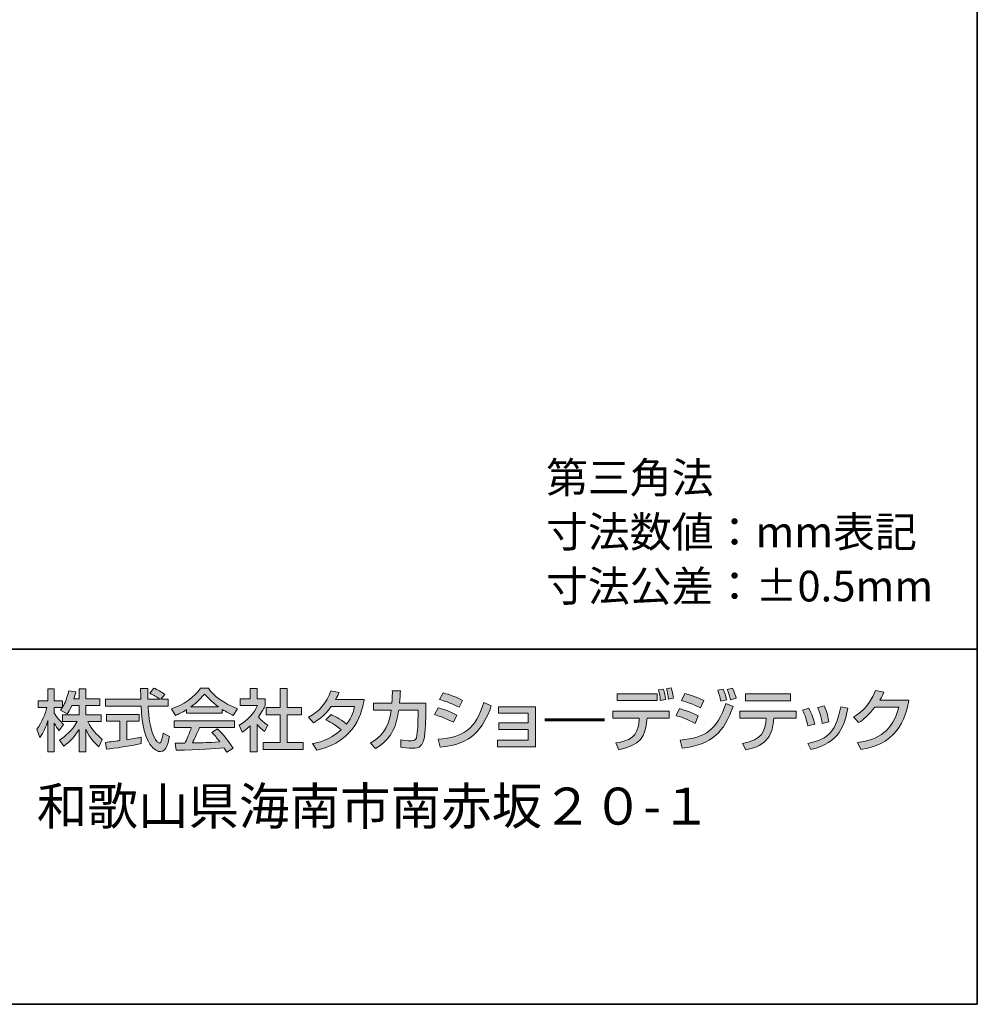
# Model space of a CAD drawing. Units: inches. Extents: x -46 to 344, y -33 to 243.
# Drawn here: x 276 to 344, y -33 to 36 of the extents above; entities that cross this region are included whole.
import ezdxf

# ---------------------------------------------------------------- set-up
doc = ezdxf.new("R2010")
doc.units = ezdxf.units.IN
doc.header["$MEASUREMENT"] = 0
doc.layers.add('フォーマット', color=7, linetype='Continuous')

# ---------------------------------------------------------------- blocks, each defined once
blk = doc.blocks.new('block 101')
at = {"layer": 'フォーマット', "color": 7, "insert": (277.408, -20.788), "char_height": 2.60421, "attachment_point": 7}
blk.add_mtext('\\fHGPGothicE|b0|i0|c0|p34;\\W1;和歌山県海南市南赤坂２０-１', dxfattribs=at)
blk = doc.blocks.new('block 100')
at = {"layer": 'フォーマット'}
blk.add_blockref('block 101', (0, 0), dxfattribs=at)
blk = doc.blocks.new('block 99')
at = {"layer": 'フォーマット'}
blk.add_blockref('block 100', (0, 0), dxfattribs=at)
blk = doc.blocks.new('block 112')
at = {"layer": 'フォーマット'}
h = blk.add_hatch(color=7, dxfattribs=at)
h.dxf.hatch_style = 2
edge = h.paths.add_edge_path()
edge.add_spline(control_points=[(279.862, -12.412), (279.739, -12.729), (279.639, -12.871), (279.55, -13.008), (279.55, -13.008), (279.077, -12.734), (279.077, -12.734), (279.114, -12.687), (279.167, -12.62), (279.209, -12.554), (279.209, -12.554), (278.632, -12.554), (278.632, -12.554), (278.632, -12.554), (278.632, -12.946), (278.632, -12.946), (278.793, -13.236), (279.063, -13.524), (279.28, -13.746), (279.28, -13.746), (278.982, -14.171), (278.982, -14.171), (278.84, -14.006), (278.755, -13.868), (278.632, -13.642), (278.632, -13.642), (278.632, -15.67), (278.632, -15.67), (278.632, -15.67), (278.183, -15.67), (278.183, -15.67), (278.183, -15.67), (278.183, -13.471), (278.183, -13.471), (278.06, -13.892), (277.871, -14.304), (277.625, -14.667), (277.625, -14.667), (277.408, -14.071), (277.408, -14.071), (277.781, -13.566), (277.994, -12.989), (278.117, -12.554), (278.117, -12.554), (277.502, -12.554), (277.502, -12.554), (277.502, -12.554), (277.502, -12.086), (277.502, -12.086), (277.502, -12.086), (278.183, -12.086), (278.183, -12.086), (278.183, -12.086), (278.183, -11.231), (278.183, -11.231), (278.183, -11.231), (278.632, -11.231), (278.632, -11.231), (278.632, -11.231), (278.632, -12.086), (278.632, -12.086), (278.632, -12.086), (279.209, -12.086), (279.209, -12.086), (279.209, -12.086), (279.209, -12.55), (279.209, -12.55), (279.341, -12.341), (279.474, -12.091), (279.648, -11.386), (279.648, -11.386), (280.141, -11.457), (280.141, -11.457), (280.112, -11.59), (280.074, -11.746), (280.013, -11.944), (280.013, -11.944), (280.377, -11.944), (280.377, -11.944), (280.377, -11.944), (280.377, -11.231), (280.377, -11.231), (280.377, -11.231), (280.845, -11.231), (280.845, -11.231), (280.845, -11.231), (280.845, -11.944), (280.845, -11.944), (280.845, -11.944), (281.843, -11.944), (281.843, -11.944), (281.843, -11.944), (281.843, -12.412), (281.843, -12.412), (281.843, -12.412), (280.845, -12.412), (280.845, -12.412), (280.845, -12.412), (280.845, -13.074), (280.845, -13.074), (280.845, -13.074), (281.938, -13.074), (281.938, -13.074), (281.938, -13.074), (281.938, -13.547), (281.938, -13.547), (281.938, -13.547), (280.996, -13.547), (280.996, -13.547), (281.328, -14.152), (281.578, -14.436), (282.013, -14.791), (282.013, -14.791), (281.767, -15.311), (281.767, -15.311), (281.593, -15.15), (281.147, -14.748), (280.845, -14.087), (280.845, -14.087), (280.845, -15.67), (280.845, -15.67), (280.845, -15.67), (280.377, -15.67), (280.377, -15.67), (280.377, -15.67), (280.377, -14.1), (280.377, -14.1), (280.088, -14.569), (279.781, -14.913), (279.308, -15.277), (279.308, -15.277), (279.001, -14.843), (279.001, -14.843), (279.418, -14.563), (279.881, -14.177), (280.245, -13.547), (280.245, -13.547), (279.209, -13.547), (279.209, -13.547), (279.209, -13.547), (279.209, -13.074), (279.209, -13.074), (279.209, -13.074), (280.377, -13.074), (280.377, -13.074), (280.377, -13.074), (280.377, -12.412), (280.377, -12.412), (280.377, -12.412), (279.862, -12.412), (279.862, -12.412)], knot_values=[0, 0, 0, 0, 1, 1, 1, 2, 2, 2, 3, 3, 3, 4, 4, 4, 5, 5, 5, 6, 6, 6, 7, 7, 7, 8, 8, 8, 9, 9, 9, 10, 10, 10, 11, 11, 11, 12, 12, 12, 13, 13, 13, 14, 14, 14, 15, 15, 15, 16, 16, 16, 17, 17, 17, 18, 18, 18, 19, 19, 19, 20, 20, 20, 21, 21, 21, 22, 22, 22, 23, 23, 23, 24, 24, 24, 25, 25, 25, 26, 26, 26, 27, 27, 27, 28, 28, 28, 29, 29, 29, 30, 30, 30, 31, 31, 31, 32, 32, 32, 33, 33, 33, 34, 34, 34, 35, 35, 35, 36, 36, 36, 37, 37, 37, 38, 38, 38, 39, 39, 39, 40, 40, 40, 41, 41, 41, 42, 42, 42, 43, 43, 43, 44, 44, 44, 45, 45, 45, 46, 46, 46, 47, 47, 47, 48, 48, 48, 49, 49, 49, 50, 50, 50, 50], degree=3, periodic=1)
h = blk.add_hatch(color=7, dxfattribs=at)
h.dxf.hatch_style = 2
edge = h.paths.add_edge_path()
edge.add_spline(control_points=[(286.134, -11.977), (286.134, -11.977), (286.644, -11.977), (286.644, -11.977), (286.644, -11.977), (286.644, -12.45), (286.644, -12.45), (286.644, -12.45), (285.226, -12.45), (285.226, -12.45), (285.244, -12.81), (285.302, -13.779), (285.59, -14.483), (285.614, -14.536), (285.826, -15.06), (286.025, -15.06), (286.186, -15.06), (286.262, -14.569), (286.29, -14.351), (286.29, -14.351), (286.725, -14.597), (286.725, -14.597), (286.658, -14.96), (286.531, -15.656), (286.105, -15.656), (285.822, -15.656), (284.848, -15.329), (284.734, -12.45), (284.734, -12.45), (282.238, -12.45), (282.238, -12.45), (282.238, -12.45), (282.238, -11.977), (282.238, -11.977), (282.238, -11.977), (284.72, -11.977), (284.72, -11.977), (284.72, -11.874), (284.706, -11.348), (284.701, -11.226), (284.701, -11.226), (285.202, -11.226), (285.202, -11.226), (285.202, -11.519), (285.197, -11.789), (285.206, -11.977), (285.206, -11.977), (286.062, -11.977), (286.062, -11.977), (285.836, -11.807), (285.642, -11.694), (285.358, -11.552), (285.358, -11.552), (285.642, -11.183), (285.642, -11.183), (285.883, -11.297), (286.176, -11.467), (286.403, -11.632), (286.403, -11.632), (286.134, -11.977), (286.134, -11.977)], knot_values=[0, 0, 0, 0, 1, 1, 1, 2, 2, 2, 3, 3, 3, 4, 4, 4, 5, 5, 5, 6, 6, 6, 7, 7, 7, 8, 8, 8, 9, 9, 9, 10, 10, 10, 11, 11, 11, 12, 12, 12, 13, 13, 13, 14, 14, 14, 15, 15, 15, 16, 16, 16, 17, 17, 17, 18, 18, 18, 19, 19, 19, 20, 20, 20, 20], degree=3, periodic=1)
edge = h.paths.add_edge_path()
edge.add_spline(control_points=[(282.238, -15.009), (282.493, -14.975), (283.132, -14.895), (283.241, -14.881), (283.241, -14.881), (283.241, -13.509), (283.241, -13.509), (283.241, -13.509), (282.318, -13.509), (282.318, -13.509), (282.318, -13.509), (282.318, -13.041), (282.318, -13.041), (282.318, -13.041), (284.597, -13.041), (284.597, -13.041), (284.597, -13.041), (284.597, -13.509), (284.597, -13.509), (284.597, -13.509), (283.727, -13.509), (283.727, -13.509), (283.727, -13.509), (283.727, -14.819), (283.727, -14.819), (284.271, -14.739), (284.559, -14.681), (284.744, -14.644), (284.744, -14.644), (284.744, -15.088), (284.744, -15.088), (283.973, -15.259), (282.876, -15.42), (282.318, -15.49), (282.318, -15.49), (282.238, -15.009), (282.238, -15.009)], knot_values=[0, 0, 0, 0, 1, 1, 1, 2, 2, 2, 3, 3, 3, 4, 4, 4, 5, 5, 5, 6, 6, 6, 7, 7, 7, 8, 8, 8, 9, 9, 9, 10, 10, 10, 11, 11, 11, 12, 12, 12, 12], degree=3, periodic=1)
h = blk.add_hatch(color=7, dxfattribs=at)
h.dxf.hatch_style = 2
edge = h.paths.add_edge_path()
edge.add_spline(control_points=[(287.938, -12.7), (287.579, -12.928), (287.361, -13.022), (287.158, -13.107), (287.158, -13.107), (286.879, -12.653), (286.879, -12.653), (287.64, -12.389), (288.524, -11.807), (288.926, -11.197), (288.926, -11.197), (289.47, -11.197), (289.47, -11.197), (289.816, -11.736), (290.576, -12.271), (291.513, -12.635), (291.513, -12.635), (291.21, -13.107), (291.21, -13.107), (291.011, -13.008), (290.737, -12.871), (290.448, -12.687), (290.448, -12.687), (290.448, -12.957), (290.448, -12.957), (290.448, -12.957), (287.938, -12.957), (287.938, -12.957), (287.938, -12.957), (287.938, -12.7), (287.938, -12.7)], knot_values=[0, 0, 0, 0, 1, 1, 1, 2, 2, 2, 3, 3, 3, 4, 4, 4, 5, 5, 5, 6, 6, 6, 7, 7, 7, 8, 8, 8, 9, 9, 9, 10, 10, 10, 10], degree=3, periodic=1)
edge = h.paths.add_edge_path()
edge.add_spline(control_points=[(290.756, -15.699), (290.699, -15.594), (290.671, -15.543), (290.562, -15.382), (289.914, -15.447), (288.855, -15.523), (287.205, -15.556), (287.205, -15.556), (287.134, -15.065), (287.134, -15.065), (287.234, -15.065), (287.663, -15.065), (287.811, -15.06), (287.934, -14.829), (288.17, -14.313), (288.269, -13.958), (288.269, -13.958), (287.054, -13.958), (287.054, -13.958), (287.054, -13.958), (287.054, -13.5), (287.054, -13.5), (287.054, -13.5), (291.315, -13.5), (291.315, -13.5), (291.315, -13.5), (291.315, -13.958), (291.315, -13.958), (291.315, -13.958), (288.851, -13.958), (288.851, -13.958), (288.69, -14.342), (288.505, -14.743), (288.345, -15.046), (289.229, -15.027), (289.328, -15.022), (290.274, -14.975), (290.042, -14.667), (289.923, -14.507), (289.716, -14.299), (289.716, -14.299), (290.118, -14.054), (290.118, -14.054), (290.264, -14.195), (290.803, -14.73), (291.215, -15.415), (291.215, -15.415), (290.756, -15.699), (290.756, -15.699)], knot_values=[0, 0, 0, 0, 1, 1, 1, 2, 2, 2, 3, 3, 3, 4, 4, 4, 5, 5, 5, 6, 6, 6, 7, 7, 7, 8, 8, 8, 9, 9, 9, 10, 10, 10, 11, 11, 11, 12, 12, 12, 13, 13, 13, 14, 14, 14, 15, 15, 15, 16, 16, 16, 16], degree=3, periodic=1)
edge = h.paths.add_edge_path()
edge.add_spline(control_points=[(290.183, -12.507), (289.673, -12.148), (289.314, -11.736), (289.2, -11.608), (289.01, -11.836), (288.756, -12.123), (288.226, -12.507), (288.226, -12.507), (290.183, -12.507), (290.183, -12.507)], knot_values=[0, 0, 0, 0, 1, 1, 1, 2, 2, 2, 3, 3, 3, 3], degree=3, periodic=1)
h = blk.add_hatch(color=7, dxfattribs=at)
h.dxf.hatch_style = 2
edge = h.paths.add_edge_path()
edge.add_spline(control_points=[(292.905, -15.666), (292.905, -15.666), (292.418, -15.666), (292.418, -15.666), (292.418, -15.666), (292.418, -13.841), (292.418, -13.841), (292.135, -14.104), (291.993, -14.19), (291.846, -14.28), (291.846, -14.28), (291.638, -13.798), (291.638, -13.798), (292.243, -13.443), (292.707, -12.933), (292.924, -12.417), (292.924, -12.417), (291.705, -12.417), (291.705, -12.417), (291.705, -12.417), (291.705, -11.954), (291.705, -11.954), (291.705, -11.954), (292.418, -11.954), (292.418, -11.954), (292.418, -11.954), (292.418, -11.217), (292.418, -11.217), (292.418, -11.217), (292.905, -11.217), (292.905, -11.217), (292.905, -11.217), (292.905, -11.954), (292.905, -11.954), (292.905, -11.954), (293.458, -11.954), (293.458, -11.954), (293.458, -11.954), (293.458, -12.417), (293.458, -12.417), (293.377, -12.597), (293.269, -12.833), (292.981, -13.216), (293.222, -13.491), (293.335, -13.571), (293.643, -13.798), (293.643, -13.798), (293.415, -14.247), (293.415, -14.247), (293.193, -14.067), (293.066, -13.94), (292.905, -13.75), (292.905, -13.75), (292.905, -15.666), (292.905, -15.666)], knot_values=[0, 0, 0, 0, 1, 1, 1, 2, 2, 2, 3, 3, 3, 4, 4, 4, 5, 5, 5, 6, 6, 6, 7, 7, 7, 8, 8, 8, 9, 9, 9, 10, 10, 10, 11, 11, 11, 12, 12, 12, 13, 13, 13, 14, 14, 14, 15, 15, 15, 16, 16, 16, 17, 17, 17, 18, 18, 18, 18], degree=3, periodic=1)
h.paths.add_polyline_path([(294.518, -11.217), (295.014, -11.217), (295.014, -12.554), (296.026, -12.554), (296.026, -13.06), (295.014, -13.06), (295.014, -15.003), (296.135, -15.003), (296.135, -15.509), (293.326, -15.509), (293.326, -15.003), (294.518, -15.003), (294.518, -13.06), (293.529, -13.06), (293.529, -12.554), (294.518, -12.554)])
h = blk.add_hatch(color=7, dxfattribs=at)
h.dxf.hatch_style = 2
edge = h.paths.add_edge_path()
edge.add_spline(control_points=[(298.09, -13.051), (298.279, -13.131), (298.69, -13.306), (299.187, -13.722), (299.598, -13.193), (299.703, -12.716), (299.749, -12.488), (299.749, -12.488), (298.099, -12.488), (298.099, -12.488), (297.594, -13.198), (297.087, -13.5), (296.856, -13.632), (296.856, -13.632), (296.501, -13.236), (296.501, -13.236), (297.324, -12.805), (297.759, -12.233), (298.086, -11.386), (298.086, -11.386), (298.657, -11.495), (298.657, -11.495), (298.595, -11.632), (298.549, -11.741), (298.407, -11.996), (298.407, -11.996), (300.421, -11.996), (300.421, -11.996), (300.298, -12.729), (299.896, -14.909), (297.102, -15.556), (297.102, -15.556), (296.794, -15.088), (296.794, -15.088), (297.144, -15.032), (297.91, -14.905), (298.809, -14.125), (298.327, -13.708), (297.934, -13.519), (297.721, -13.415), (297.721, -13.415), (298.09, -13.051), (298.09, -13.051)], knot_values=[0, 0, 0, 0, 1, 1, 1, 2, 2, 2, 3, 3, 3, 4, 4, 4, 5, 5, 5, 6, 6, 6, 7, 7, 7, 8, 8, 8, 9, 9, 9, 10, 10, 10, 11, 11, 11, 12, 12, 12, 13, 13, 13, 14, 14, 14, 14], degree=3, periodic=1)
h = blk.add_hatch(color=7, dxfattribs=at)
h.dxf.hatch_style = 2
edge = h.paths.add_edge_path()
edge.add_spline(control_points=[(304.75, -12.252), (304.75, -12.252), (304.75, -12.876), (304.75, -12.876), (304.75, -12.946), (304.746, -13.963), (304.656, -14.621), (304.57, -15.249), (304.296, -15.42), (303.843, -15.42), (303.526, -15.42), (303.124, -15.363), (302.987, -15.344), (302.987, -15.344), (302.987, -14.824), (302.987, -14.824), (303.171, -14.857), (303.421, -14.905), (303.743, -14.905), (304.027, -14.905), (304.084, -14.791), (304.126, -14.502), (304.197, -14.016), (304.207, -13.424), (304.207, -13.051), (304.207, -13.051), (304.207, -12.748), (304.207, -12.748), (304.207, -12.748), (302.854, -12.748), (302.854, -12.748), (302.689, -13.741), (302.467, -14.667), (301.223, -15.443), (301.223, -15.443), (300.855, -15.06), (300.855, -15.06), (301.993, -14.436), (302.207, -13.519), (302.315, -12.748), (302.315, -12.748), (301.072, -12.748), (301.072, -12.748), (301.072, -12.748), (301.072, -12.252), (301.072, -12.252), (301.072, -12.252), (302.372, -12.252), (302.372, -12.252), (302.405, -11.831), (302.405, -11.557), (302.4, -11.377), (302.4, -11.377), (302.963, -11.382), (302.963, -11.382), (302.954, -11.618), (302.949, -11.887), (302.911, -12.252), (302.911, -12.252), (304.75, -12.252), (304.75, -12.252)], knot_values=[0, 0, 0, 0, 1, 1, 1, 2, 2, 2, 3, 3, 3, 4, 4, 4, 5, 5, 5, 6, 6, 6, 7, 7, 7, 8, 8, 8, 9, 9, 9, 10, 10, 10, 11, 11, 11, 12, 12, 12, 13, 13, 13, 14, 14, 14, 15, 15, 15, 16, 16, 16, 17, 17, 17, 18, 18, 18, 19, 19, 19, 20, 20, 20, 20], degree=3, periodic=1)
h = blk.add_hatch(color=7, dxfattribs=at)
h.dxf.hatch_style = 2
edge = h.paths.add_edge_path()
edge.add_spline(control_points=[(306.695, -13.594), (306.076, -13.287), (306.062, -13.278), (305.372, -13.055), (305.372, -13.055), (305.618, -12.578), (305.618, -12.578), (305.845, -12.635), (306.431, -12.8), (306.941, -13.098), (306.941, -13.098), (306.695, -13.594), (306.695, -13.594)], knot_values=[0, 0, 0, 0, 1, 1, 1, 2, 2, 2, 3, 3, 3, 4, 4, 4, 4], degree=3, periodic=1)
edge = h.paths.add_edge_path()
edge.add_spline(control_points=[(305.627, -14.772), (307.41, -14.681), (308.242, -14.044), (308.842, -12.204), (308.842, -12.204), (309.357, -12.432), (309.357, -12.432), (308.78, -14.049), (307.972, -15.164), (305.759, -15.339), (305.759, -15.339), (305.627, -14.772), (305.627, -14.772)], knot_values=[0, 0, 0, 0, 1, 1, 1, 2, 2, 2, 3, 3, 3, 4, 4, 4, 4], degree=3, periodic=1)
edge = h.paths.add_edge_path()
edge.add_spline(control_points=[(307.098, -12.54), (306.521, -12.218), (305.878, -12.039), (305.727, -11.996), (305.727, -11.996), (305.973, -11.528), (305.973, -11.528), (306.133, -11.57), (306.739, -11.717), (307.339, -12.053), (307.339, -12.053), (307.098, -12.54), (307.098, -12.54)], knot_values=[0, 0, 0, 0, 1, 1, 1, 2, 2, 2, 3, 3, 3, 4, 4, 4, 4], degree=3, periodic=1)
h = blk.add_hatch(color=7, dxfattribs=at)
h.dxf.hatch_style = 2
edge = h.paths.add_edge_path()
edge.add_spline(control_points=[(321.853, -12.805), (321.853, -12.805), (321.853, -13.292), (321.853, -13.292), (321.853, -13.292), (320.306, -13.292), (320.306, -13.292), (320.306, -13.292), (320.297, -13.429), (320.297, -13.429), (320.216, -14.574), (319.805, -15.23), (318.329, -15.518), (318.329, -15.518), (318.103, -15.036), (318.103, -15.036), (319.019, -14.909), (319.701, -14.654), (319.744, -13.424), (319.744, -13.424), (319.748, -13.292), (319.748, -13.292), (319.748, -13.292), (317.903, -13.292), (317.903, -13.292), (317.903, -13.292), (317.903, -12.805), (317.903, -12.805), (317.903, -12.805), (321.853, -12.805), (321.853, -12.805)], knot_values=[0, 0, 0, 0, 1, 1, 1, 2, 2, 2, 3, 3, 3, 4, 4, 4, 5, 5, 5, 6, 6, 6, 7, 7, 7, 8, 8, 8, 9, 9, 9, 10, 10, 10, 10], degree=3, periodic=1)
h.paths.add_polyline_path([(321.015, -12.068), (318.201, -12.068), (318.201, -11.584), (321.015, -11.584)])
edge = h.paths.add_edge_path()
edge.add_spline(control_points=[(321.238, -12.068), (321.228, -11.765), (321.195, -11.618), (321.119, -11.306), (321.119, -11.306), (321.465, -11.253), (321.465, -11.253), (321.54, -11.51), (321.587, -11.741), (321.616, -11.996), (321.616, -11.996), (321.238, -12.068), (321.238, -12.068)], knot_values=[0, 0, 0, 0, 1, 1, 1, 2, 2, 2, 3, 3, 3, 4, 4, 4, 4], degree=3, periodic=1)
edge = h.paths.add_edge_path()
edge.add_spline(control_points=[(321.815, -11.958), (321.791, -11.694), (321.725, -11.41), (321.668, -11.231), (321.668, -11.231), (321.994, -11.164), (321.994, -11.164), (322.037, -11.291), (322.089, -11.443), (322.159, -11.887), (322.159, -11.887), (321.815, -11.958), (321.815, -11.958)], knot_values=[0, 0, 0, 0, 1, 1, 1, 2, 2, 2, 3, 3, 3, 4, 4, 4, 4], degree=3, periodic=1)
h = blk.add_hatch(color=7, dxfattribs=at)
h.dxf.hatch_style = 2
edge = h.paths.add_edge_path()
edge.add_spline(control_points=[(323.689, -13.67), (323.136, -13.367), (322.563, -13.183), (322.365, -13.122), (322.365, -13.122), (322.578, -12.63), (322.578, -12.63), (322.649, -12.649), (323.429, -12.871), (323.911, -13.136), (323.911, -13.136), (323.689, -13.67), (323.689, -13.67)], knot_values=[0, 0, 0, 0, 1, 1, 1, 2, 2, 2, 3, 3, 3, 4, 4, 4, 4], degree=3, periodic=1)
edge = h.paths.add_edge_path()
edge.add_spline(control_points=[(322.634, -14.838), (324.422, -14.692), (325.235, -14.125), (325.841, -12.266), (325.841, -12.266), (326.351, -12.493), (326.351, -12.493), (325.717, -14.266), (324.909, -15.168), (322.767, -15.405), (322.767, -15.405), (322.634, -14.838), (322.634, -14.838)], knot_values=[0, 0, 0, 0, 1, 1, 1, 2, 2, 2, 3, 3, 3, 4, 4, 4, 4], degree=3, periodic=1)
edge = h.paths.add_edge_path()
edge.add_spline(control_points=[(324.058, -12.573), (323.556, -12.323), (323.107, -12.166), (322.739, -12.057), (322.739, -12.057), (322.966, -11.561), (322.966, -11.561), (323.679, -11.774), (324.034, -11.935), (324.299, -12.057), (324.299, -12.057), (324.058, -12.573), (324.058, -12.573)], knot_values=[0, 0, 0, 0, 1, 1, 1, 2, 2, 2, 3, 3, 3, 4, 4, 4, 4], degree=3, periodic=1)
edge = h.paths.add_edge_path()
edge.add_spline(control_points=[(325.495, -12.106), (325.429, -11.784), (325.367, -11.594), (325.272, -11.344), (325.272, -11.344), (325.66, -11.259), (325.66, -11.259), (325.779, -11.543), (325.821, -11.665), (325.901, -12.01), (325.901, -12.01), (325.495, -12.106), (325.495, -12.106)], knot_values=[0, 0, 0, 0, 1, 1, 1, 2, 2, 2, 3, 3, 3, 4, 4, 4, 4], degree=3, periodic=1)
edge = h.paths.add_edge_path()
edge.add_spline(control_points=[(326.185, -12.006), (326.077, -11.581), (325.987, -11.386), (325.939, -11.282), (325.939, -11.282), (326.323, -11.197), (326.323, -11.197), (326.454, -11.472), (326.545, -11.784), (326.578, -11.897), (326.578, -11.897), (326.185, -12.006), (326.185, -12.006)], knot_values=[0, 0, 0, 0, 1, 1, 1, 2, 2, 2, 3, 3, 3, 4, 4, 4, 4], degree=3, periodic=1)
h = blk.add_hatch(color=7, dxfattribs=at)
h.dxf.hatch_style = 2
edge = h.paths.add_edge_path()
edge.add_spline(control_points=[(330.784, -12.814), (330.784, -12.814), (330.784, -13.31), (330.784, -13.31), (330.784, -13.31), (329.214, -13.31), (329.214, -13.31), (329.143, -14.446), (328.784, -15.23), (327.261, -15.523), (327.261, -15.523), (327.015, -15.074), (327.015, -15.074), (328.434, -14.843), (328.624, -14.199), (328.675, -13.31), (328.675, -13.31), (326.831, -13.31), (326.831, -13.31), (326.831, -13.31), (326.831, -12.814), (326.831, -12.814), (326.831, -12.814), (330.784, -12.814), (330.784, -12.814)], knot_values=[0, 0, 0, 0, 1, 1, 1, 2, 2, 2, 3, 3, 3, 4, 4, 4, 5, 5, 5, 6, 6, 6, 7, 7, 7, 8, 8, 8, 8], degree=3, periodic=1)
h.paths.add_polyline_path([(330.396, -12.091), (327.219, -12.091), (327.219, -11.599), (330.396, -11.599)])
h = blk.add_hatch(color=7, dxfattribs=at)
h.dxf.hatch_style = 2
edge = h.paths.add_edge_path()
edge.add_spline(control_points=[(338.708, -12.03), (338.571, -12.824), (338.183, -15.136), (335.327, -15.501), (335.327, -15.501), (335.105, -15.018), (335.105, -15.018), (336.647, -14.791), (337.555, -14.204), (338.004, -12.531), (338.004, -12.531), (336.316, -12.531), (336.316, -12.531), (335.89, -13.069), (335.531, -13.415), (335.177, -13.618), (335.177, -13.618), (334.826, -13.216), (334.826, -13.216), (335.11, -13.051), (335.923, -12.568), (336.363, -11.358), (336.363, -11.358), (336.944, -11.472), (336.944, -11.472), (336.888, -11.623), (336.841, -11.755), (336.675, -12.03), (336.675, -12.03), (338.708, -12.03), (338.708, -12.03)], knot_values=[0, 0, 0, 0, 1, 1, 1, 2, 2, 2, 3, 3, 3, 4, 4, 4, 5, 5, 5, 6, 6, 6, 7, 7, 7, 8, 8, 8, 9, 9, 9, 10, 10, 10, 10], degree=3, periodic=1)
h = blk.add_hatch(color=7, dxfattribs=at)
h.dxf.hatch_style = 2
edge = h.paths.add_edge_path()
edge.add_spline(control_points=[(331.604, -13.845), (331.533, -13.453), (331.415, -13.098), (331.24, -12.734), (331.24, -12.734), (331.684, -12.602), (331.684, -12.602), (331.907, -13.055), (332.002, -13.33), (332.091, -13.727), (332.091, -13.727), (331.604, -13.845), (331.604, -13.845)], knot_values=[0, 0, 0, 0, 1, 1, 1, 2, 2, 2, 3, 3, 3, 4, 4, 4, 4], degree=3, periodic=1)
edge = h.paths.add_edge_path()
edge.add_spline(control_points=[(331.609, -15.074), (333.112, -14.795), (333.628, -14.119), (333.921, -12.497), (333.921, -12.497), (334.432, -12.588), (334.432, -12.588), (334.181, -13.737), (333.893, -15.041), (331.817, -15.509), (331.817, -15.509), (331.609, -15.074), (331.609, -15.074)], knot_values=[0, 0, 0, 0, 1, 1, 1, 2, 2, 2, 3, 3, 3, 4, 4, 4, 4], degree=3, periodic=1)
edge = h.paths.add_edge_path()
edge.add_spline(control_points=[(332.616, -13.67), (332.54, -13.141), (332.412, -12.814), (332.304, -12.559), (332.304, -12.559), (332.753, -12.445), (332.753, -12.445), (332.966, -12.857), (333.05, -13.268), (333.089, -13.551), (333.089, -13.551), (332.616, -13.67), (332.616, -13.67)], knot_values=[0, 0, 0, 0, 1, 1, 1, 2, 2, 2, 3, 3, 3, 4, 4, 4, 4], degree=3, periodic=1)
h = blk.add_hatch(color=7, dxfattribs=at)
h.dxf.hatch_style = 2
h.paths.add_polyline_path([(312.467, -12.497), (312.467, -15.315), (309.804, -15.315), (309.804, -14.843), (311.961, -14.843), (311.961, -14.1), (309.899, -14.1), (309.899, -13.632), (311.961, -13.632), (311.961, -12.961), (309.861, -12.961), (309.861, -12.497)])
at = {"layer": 'フォーマット', "lineweight": 0}
for points in [[(294.518, -11.217), (295.014, -11.217), (295.014, -12.554), (296.026, -12.554), (296.026, -13.06), (295.014, -13.06), (295.014, -15.003), (296.135, -15.003), (296.135, -15.509), (293.326, -15.509), (293.326, -15.003), (294.518, -15.003), (294.518, -13.06), (293.529, -13.06), (293.529, -12.554), (294.518, -12.554), (294.518, -11.217)], [(321.015, -12.068), (318.201, -12.068), (318.201, -11.584), (321.015, -11.584), (321.015, -12.068)], [(330.396, -12.091), (327.219, -12.091), (327.219, -11.599), (330.396, -11.599), (330.396, -12.091)], [(312.467, -12.497), (312.467, -15.315), (309.804, -15.315), (309.804, -14.843), (311.961, -14.843), (311.961, -14.1), (309.899, -14.1), (309.899, -13.632), (311.961, -13.632), (311.961, -12.961), (309.861, -12.961), (309.861, -12.497), (312.467, -12.497)]]:
    blk.add_lwpolyline(points, dxfattribs=at)
at = {"layer": 'フォーマット', "color": 7, "lineweight": 60}
blk.add_lwpolyline([(313.112, -13.412), (317.31, -13.412)], dxfattribs=at)
at = {"layer": 'フォーマット', "lineweight": 0}
for points, knots in [([(279.862, -12.412), (279.739, -12.729), (279.639, -12.871), (279.55, -13.008), (279.55, -13.008), (279.077, -12.734), (279.077, -12.734), (279.114, -12.687), (279.167, -12.62), (279.209, -12.554), (279.209, -12.554), (278.632, -12.554), (278.632, -12.554), (278.632, -12.554), (278.632, -12.946), (278.632, -12.946), (278.793, -13.236), (279.063, -13.524), (279.28, -13.746), (279.28, -13.746), (278.982, -14.171), (278.982, -14.171), (278.84, -14.006), (278.755, -13.868), (278.632, -13.642), (278.632, -13.642), (278.632, -15.67), (278.632, -15.67), (278.632, -15.67), (278.183, -15.67), (278.183, -15.67), (278.183, -15.67), (278.183, -13.471), (278.183, -13.471), (278.06, -13.892), (277.871, -14.304), (277.625, -14.667), (277.625, -14.667), (277.408, -14.071), (277.408, -14.071), (277.781, -13.566), (277.994, -12.989), (278.117, -12.554), (278.117, -12.554), (277.502, -12.554), (277.502, -12.554), (277.502, -12.554), (277.502, -12.086), (277.502, -12.086), (277.502, -12.086), (278.183, -12.086), (278.183, -12.086), (278.183, -12.086), (278.183, -11.231), (278.183, -11.231), (278.183, -11.231), (278.632, -11.231), (278.632, -11.231), (278.632, -11.231), (278.632, -12.086), (278.632, -12.086), (278.632, -12.086), (279.209, -12.086), (279.209, -12.086), (279.209, -12.086), (279.209, -12.55), (279.209, -12.55), (279.341, -12.341), (279.474, -12.091), (279.648, -11.386), (279.648, -11.386), (280.141, -11.457), (280.141, -11.457), (280.112, -11.59), (280.074, -11.746), (280.013, -11.944), (280.013, -11.944), (280.377, -11.944), (280.377, -11.944), (280.377, -11.944), (280.377, -11.231), (280.377, -11.231), (280.377, -11.231), (280.845, -11.231), (280.845, -11.231), (280.845, -11.231), (280.845, -11.944), (280.845, -11.944), (280.845, -11.944), (281.843, -11.944), (281.843, -11.944), (281.843, -11.944), (281.843, -12.412), (281.843, -12.412), (281.843, -12.412), (280.845, -12.412), (280.845, -12.412), (280.845, -12.412), (280.845, -13.074), (280.845, -13.074), (280.845, -13.074), (281.938, -13.074), (281.938, -13.074), (281.938, -13.074), (281.938, -13.547), (281.938, -13.547), (281.938, -13.547), (280.996, -13.547), (280.996, -13.547), (281.328, -14.152), (281.578, -14.436), (282.013, -14.791), (282.013, -14.791), (281.767, -15.311), (281.767, -15.311), (281.593, -15.15), (281.147, -14.748), (280.845, -14.087), (280.845, -14.087), (280.845, -15.67), (280.845, -15.67), (280.845, -15.67), (280.377, -15.67), (280.377, -15.67), (280.377, -15.67), (280.377, -14.1), (280.377, -14.1), (280.088, -14.569), (279.781, -14.913), (279.308, -15.277), (279.308, -15.277), (279.001, -14.843), (279.001, -14.843), (279.418, -14.563), (279.881, -14.177), (280.245, -13.547), (280.245, -13.547), (279.209, -13.547), (279.209, -13.547), (279.209, -13.547), (279.209, -13.074), (279.209, -13.074), (279.209, -13.074), (280.377, -13.074), (280.377, -13.074), (280.377, -13.074), (280.377, -12.412), (280.377, -12.412), (280.377, -12.412), (279.862, -12.412), (279.862, -12.412)], [0, 0, 0, 0, 1, 1, 1, 2, 2, 2, 3, 3, 3, 4, 4, 4, 5, 5, 5, 6, 6, 6, 7, 7, 7, 8, 8, 8, 9, 9, 9, 10, 10, 10, 11, 11, 11, 12, 12, 12, 13, 13, 13, 14, 14, 14, 15, 15, 15, 16, 16, 16, 17, 17, 17, 18, 18, 18, 19, 19, 19, 20, 20, 20, 21, 21, 21, 22, 22, 22, 23, 23, 23, 24, 24, 24, 25, 25, 25, 26, 26, 26, 27, 27, 27, 28, 28, 28, 29, 29, 29, 30, 30, 30, 31, 31, 31, 32, 32, 32, 33, 33, 33, 34, 34, 34, 35, 35, 35, 36, 36, 36, 37, 37, 37, 38, 38, 38, 39, 39, 39, 40, 40, 40, 41, 41, 41, 42, 42, 42, 43, 43, 43, 44, 44, 44, 45, 45, 45, 46, 46, 46, 47, 47, 47, 48, 48, 48, 49, 49, 49, 50, 50, 50, 50]), ([(286.134, -11.977), (286.134, -11.977), (286.644, -11.977), (286.644, -11.977), (286.644, -11.977), (286.644, -12.45), (286.644, -12.45), (286.644, -12.45), (285.226, -12.45), (285.226, -12.45), (285.244, -12.81), (285.302, -13.779), (285.59, -14.483), (285.614, -14.536), (285.826, -15.06), (286.025, -15.06), (286.186, -15.06), (286.262, -14.569), (286.29, -14.351), (286.29, -14.351), (286.725, -14.597), (286.725, -14.597), (286.658, -14.96), (286.531, -15.656), (286.105, -15.656), (285.822, -15.656), (284.848, -15.329), (284.734, -12.45), (284.734, -12.45), (282.238, -12.45), (282.238, -12.45), (282.238, -12.45), (282.238, -11.977), (282.238, -11.977), (282.238, -11.977), (284.72, -11.977), (284.72, -11.977), (284.72, -11.874), (284.706, -11.348), (284.701, -11.226), (284.701, -11.226), (285.202, -11.226), (285.202, -11.226), (285.202, -11.519), (285.197, -11.789), (285.206, -11.977), (285.206, -11.977), (286.062, -11.977), (286.062, -11.977), (285.836, -11.807), (285.642, -11.694), (285.358, -11.552), (285.358, -11.552), (285.642, -11.183), (285.642, -11.183), (285.883, -11.297), (286.176, -11.467), (286.403, -11.632), (286.403, -11.632), (286.134, -11.977), (286.134, -11.977)], [0, 0, 0, 0, 1, 1, 1, 2, 2, 2, 3, 3, 3, 4, 4, 4, 5, 5, 5, 6, 6, 6, 7, 7, 7, 8, 8, 8, 9, 9, 9, 10, 10, 10, 11, 11, 11, 12, 12, 12, 13, 13, 13, 14, 14, 14, 15, 15, 15, 16, 16, 16, 17, 17, 17, 18, 18, 18, 19, 19, 19, 20, 20, 20, 20]), ([(287.938, -12.7), (287.579, -12.928), (287.361, -13.022), (287.158, -13.107), (287.158, -13.107), (286.879, -12.653), (286.879, -12.653), (287.64, -12.389), (288.524, -11.807), (288.926, -11.197), (288.926, -11.197), (289.47, -11.197), (289.47, -11.197), (289.816, -11.736), (290.576, -12.271), (291.513, -12.635), (291.513, -12.635), (291.21, -13.107), (291.21, -13.107), (291.011, -13.008), (290.737, -12.871), (290.448, -12.687), (290.448, -12.687), (290.448, -12.957), (290.448, -12.957), (290.448, -12.957), (287.938, -12.957), (287.938, -12.957), (287.938, -12.957), (287.938, -12.7), (287.938, -12.7)], [0, 0, 0, 0, 1, 1, 1, 2, 2, 2, 3, 3, 3, 4, 4, 4, 5, 5, 5, 6, 6, 6, 7, 7, 7, 8, 8, 8, 9, 9, 9, 10, 10, 10, 10]), ([(290.183, -12.507), (289.673, -12.148), (289.314, -11.736), (289.2, -11.608), (289.01, -11.836), (288.756, -12.123), (288.226, -12.507), (288.226, -12.507), (290.183, -12.507), (290.183, -12.507)], [0, 0, 0, 0, 1, 1, 1, 2, 2, 2, 3, 3, 3, 3]), ([(292.905, -15.666), (292.905, -15.666), (292.418, -15.666), (292.418, -15.666), (292.418, -15.666), (292.418, -13.841), (292.418, -13.841), (292.135, -14.104), (291.993, -14.19), (291.846, -14.28), (291.846, -14.28), (291.638, -13.798), (291.638, -13.798), (292.243, -13.443), (292.707, -12.933), (292.924, -12.417), (292.924, -12.417), (291.705, -12.417), (291.705, -12.417), (291.705, -12.417), (291.705, -11.954), (291.705, -11.954), (291.705, -11.954), (292.418, -11.954), (292.418, -11.954), (292.418, -11.954), (292.418, -11.217), (292.418, -11.217), (292.418, -11.217), (292.905, -11.217), (292.905, -11.217), (292.905, -11.217), (292.905, -11.954), (292.905, -11.954), (292.905, -11.954), (293.458, -11.954), (293.458, -11.954), (293.458, -11.954), (293.458, -12.417), (293.458, -12.417), (293.377, -12.597), (293.269, -12.833), (292.981, -13.216), (293.222, -13.491), (293.335, -13.571), (293.643, -13.798), (293.643, -13.798), (293.415, -14.247), (293.415, -14.247), (293.193, -14.067), (293.066, -13.94), (292.905, -13.75), (292.905, -13.75), (292.905, -15.666), (292.905, -15.666)], [0, 0, 0, 0, 1, 1, 1, 2, 2, 2, 3, 3, 3, 4, 4, 4, 5, 5, 5, 6, 6, 6, 7, 7, 7, 8, 8, 8, 9, 9, 9, 10, 10, 10, 11, 11, 11, 12, 12, 12, 13, 13, 13, 14, 14, 14, 15, 15, 15, 16, 16, 16, 17, 17, 17, 18, 18, 18, 18]), ([(298.09, -13.051), (298.279, -13.131), (298.69, -13.306), (299.187, -13.722), (299.598, -13.193), (299.703, -12.716), (299.749, -12.488), (299.749, -12.488), (298.099, -12.488), (298.099, -12.488), (297.594, -13.198), (297.087, -13.5), (296.856, -13.632), (296.856, -13.632), (296.501, -13.236), (296.501, -13.236), (297.324, -12.805), (297.759, -12.233), (298.086, -11.386), (298.086, -11.386), (298.657, -11.495), (298.657, -11.495), (298.595, -11.632), (298.549, -11.741), (298.407, -11.996), (298.407, -11.996), (300.421, -11.996), (300.421, -11.996), (300.298, -12.729), (299.896, -14.909), (297.102, -15.556), (297.102, -15.556), (296.794, -15.088), (296.794, -15.088), (297.144, -15.032), (297.91, -14.905), (298.809, -14.125), (298.327, -13.708), (297.934, -13.519), (297.721, -13.415), (297.721, -13.415), (298.09, -13.051), (298.09, -13.051)], [0, 0, 0, 0, 1, 1, 1, 2, 2, 2, 3, 3, 3, 4, 4, 4, 5, 5, 5, 6, 6, 6, 7, 7, 7, 8, 8, 8, 9, 9, 9, 10, 10, 10, 11, 11, 11, 12, 12, 12, 13, 13, 13, 14, 14, 14, 14]), ([(304.75, -12.252), (304.75, -12.252), (304.75, -12.876), (304.75, -12.876), (304.75, -12.946), (304.746, -13.963), (304.656, -14.621), (304.57, -15.249), (304.296, -15.42), (303.843, -15.42), (303.526, -15.42), (303.124, -15.363), (302.987, -15.344), (302.987, -15.344), (302.987, -14.824), (302.987, -14.824), (303.171, -14.857), (303.421, -14.905), (303.743, -14.905), (304.027, -14.905), (304.084, -14.791), (304.126, -14.502), (304.197, -14.016), (304.207, -13.424), (304.207, -13.051), (304.207, -13.051), (304.207, -12.748), (304.207, -12.748), (304.207, -12.748), (302.854, -12.748), (302.854, -12.748), (302.689, -13.741), (302.467, -14.667), (301.223, -15.443), (301.223, -15.443), (300.855, -15.06), (300.855, -15.06), (301.993, -14.436), (302.207, -13.519), (302.315, -12.748), (302.315, -12.748), (301.072, -12.748), (301.072, -12.748), (301.072, -12.748), (301.072, -12.252), (301.072, -12.252), (301.072, -12.252), (302.372, -12.252), (302.372, -12.252), (302.405, -11.831), (302.405, -11.557), (302.4, -11.377), (302.4, -11.377), (302.963, -11.382), (302.963, -11.382), (302.954, -11.618), (302.949, -11.887), (302.911, -12.252), (302.911, -12.252), (304.75, -12.252), (304.75, -12.252)], [0, 0, 0, 0, 1, 1, 1, 2, 2, 2, 3, 3, 3, 4, 4, 4, 5, 5, 5, 6, 6, 6, 7, 7, 7, 8, 8, 8, 9, 9, 9, 10, 10, 10, 11, 11, 11, 12, 12, 12, 13, 13, 13, 14, 14, 14, 15, 15, 15, 16, 16, 16, 17, 17, 17, 18, 18, 18, 19, 19, 19, 20, 20, 20, 20]), ([(307.098, -12.54), (306.521, -12.218), (305.878, -12.039), (305.727, -11.996), (305.727, -11.996), (305.973, -11.528), (305.973, -11.528), (306.133, -11.57), (306.739, -11.717), (307.339, -12.053), (307.339, -12.053), (307.098, -12.54), (307.098, -12.54)], [0, 0, 0, 0, 1, 1, 1, 2, 2, 2, 3, 3, 3, 4, 4, 4, 4]), ([(321.238, -12.068), (321.228, -11.765), (321.195, -11.618), (321.119, -11.306), (321.119, -11.306), (321.465, -11.253), (321.465, -11.253), (321.54, -11.51), (321.587, -11.741), (321.616, -11.996), (321.616, -11.996), (321.238, -12.068), (321.238, -12.068)], [0, 0, 0, 0, 1, 1, 1, 2, 2, 2, 3, 3, 3, 4, 4, 4, 4]), ([(321.815, -11.958), (321.791, -11.694), (321.725, -11.41), (321.668, -11.231), (321.668, -11.231), (321.994, -11.164), (321.994, -11.164), (322.037, -11.291), (322.089, -11.443), (322.159, -11.887), (322.159, -11.887), (321.815, -11.958), (321.815, -11.958)], [0, 0, 0, 0, 1, 1, 1, 2, 2, 2, 3, 3, 3, 4, 4, 4, 4]), ([(324.058, -12.573), (323.556, -12.323), (323.107, -12.166), (322.739, -12.057), (322.739, -12.057), (322.966, -11.561), (322.966, -11.561), (323.679, -11.774), (324.034, -11.935), (324.299, -12.057), (324.299, -12.057), (324.058, -12.573), (324.058, -12.573)], [0, 0, 0, 0, 1, 1, 1, 2, 2, 2, 3, 3, 3, 4, 4, 4, 4]), ([(325.495, -12.106), (325.429, -11.784), (325.367, -11.594), (325.272, -11.344), (325.272, -11.344), (325.66, -11.259), (325.66, -11.259), (325.779, -11.543), (325.821, -11.665), (325.901, -12.01), (325.901, -12.01), (325.495, -12.106), (325.495, -12.106)], [0, 0, 0, 0, 1, 1, 1, 2, 2, 2, 3, 3, 3, 4, 4, 4, 4]), ([(326.185, -12.006), (326.077, -11.581), (325.987, -11.386), (325.939, -11.282), (325.939, -11.282), (326.323, -11.197), (326.323, -11.197), (326.454, -11.472), (326.545, -11.784), (326.578, -11.897), (326.578, -11.897), (326.185, -12.006), (326.185, -12.006)], [0, 0, 0, 0, 1, 1, 1, 2, 2, 2, 3, 3, 3, 4, 4, 4, 4]), ([(338.708, -12.03), (338.571, -12.824), (338.183, -15.136), (335.327, -15.501), (335.327, -15.501), (335.105, -15.018), (335.105, -15.018), (336.647, -14.791), (337.555, -14.204), (338.004, -12.531), (338.004, -12.531), (336.316, -12.531), (336.316, -12.531), (335.89, -13.069), (335.531, -13.415), (335.177, -13.618), (335.177, -13.618), (334.826, -13.216), (334.826, -13.216), (335.11, -13.051), (335.923, -12.568), (336.363, -11.358), (336.363, -11.358), (336.944, -11.472), (336.944, -11.472), (336.888, -11.623), (336.841, -11.755), (336.675, -12.03), (336.675, -12.03), (338.708, -12.03), (338.708, -12.03)], [0, 0, 0, 0, 1, 1, 1, 2, 2, 2, 3, 3, 3, 4, 4, 4, 5, 5, 5, 6, 6, 6, 7, 7, 7, 8, 8, 8, 9, 9, 9, 10, 10, 10, 10]), ([(305.627, -14.772), (307.41, -14.681), (308.242, -14.044), (308.842, -12.204), (308.842, -12.204), (309.357, -12.432), (309.357, -12.432), (308.78, -14.049), (307.972, -15.164), (305.759, -15.339), (305.759, -15.339), (305.627, -14.772), (305.627, -14.772)], [0, 0, 0, 0, 1, 1, 1, 2, 2, 2, 3, 3, 3, 4, 4, 4, 4]), ([(322.634, -14.838), (324.422, -14.692), (325.235, -14.125), (325.841, -12.266), (325.841, -12.266), (326.351, -12.493), (326.351, -12.493), (325.717, -14.266), (324.909, -15.168), (322.767, -15.405), (322.767, -15.405), (322.634, -14.838), (322.634, -14.838)], [0, 0, 0, 0, 1, 1, 1, 2, 2, 2, 3, 3, 3, 4, 4, 4, 4]), ([(332.616, -13.67), (332.54, -13.141), (332.412, -12.814), (332.304, -12.559), (332.304, -12.559), (332.753, -12.445), (332.753, -12.445), (332.966, -12.857), (333.05, -13.268), (333.089, -13.551), (333.089, -13.551), (332.616, -13.67), (332.616, -13.67)], [0, 0, 0, 0, 1, 1, 1, 2, 2, 2, 3, 3, 3, 4, 4, 4, 4]), ([(282.238, -15.009), (282.493, -14.975), (283.132, -14.895), (283.241, -14.881), (283.241, -14.881), (283.241, -13.509), (283.241, -13.509), (283.241, -13.509), (282.318, -13.509), (282.318, -13.509), (282.318, -13.509), (282.318, -13.041), (282.318, -13.041), (282.318, -13.041), (284.597, -13.041), (284.597, -13.041), (284.597, -13.041), (284.597, -13.509), (284.597, -13.509), (284.597, -13.509), (283.727, -13.509), (283.727, -13.509), (283.727, -13.509), (283.727, -14.819), (283.727, -14.819), (284.271, -14.739), (284.559, -14.681), (284.744, -14.644), (284.744, -14.644), (284.744, -15.088), (284.744, -15.088), (283.973, -15.259), (282.876, -15.42), (282.318, -15.49), (282.318, -15.49), (282.238, -15.009), (282.238, -15.009)], [0, 0, 0, 0, 1, 1, 1, 2, 2, 2, 3, 3, 3, 4, 4, 4, 5, 5, 5, 6, 6, 6, 7, 7, 7, 8, 8, 8, 9, 9, 9, 10, 10, 10, 11, 11, 11, 12, 12, 12, 12]), ([(306.695, -13.594), (306.076, -13.287), (306.062, -13.278), (305.372, -13.055), (305.372, -13.055), (305.618, -12.578), (305.618, -12.578), (305.845, -12.635), (306.431, -12.8), (306.941, -13.098), (306.941, -13.098), (306.695, -13.594), (306.695, -13.594)], [0, 0, 0, 0, 1, 1, 1, 2, 2, 2, 3, 3, 3, 4, 4, 4, 4]), ([(321.853, -12.805), (321.853, -12.805), (321.853, -13.292), (321.853, -13.292), (321.853, -13.292), (320.306, -13.292), (320.306, -13.292), (320.306, -13.292), (320.297, -13.429), (320.297, -13.429), (320.216, -14.574), (319.805, -15.23), (318.329, -15.518), (318.329, -15.518), (318.103, -15.036), (318.103, -15.036), (319.019, -14.909), (319.701, -14.654), (319.744, -13.424), (319.744, -13.424), (319.748, -13.292), (319.748, -13.292), (319.748, -13.292), (317.903, -13.292), (317.903, -13.292), (317.903, -13.292), (317.903, -12.805), (317.903, -12.805), (317.903, -12.805), (321.853, -12.805), (321.853, -12.805)], [0, 0, 0, 0, 1, 1, 1, 2, 2, 2, 3, 3, 3, 4, 4, 4, 5, 5, 5, 6, 6, 6, 7, 7, 7, 8, 8, 8, 9, 9, 9, 10, 10, 10, 10]), ([(323.689, -13.67), (323.136, -13.367), (322.563, -13.183), (322.365, -13.122), (322.365, -13.122), (322.578, -12.63), (322.578, -12.63), (322.649, -12.649), (323.429, -12.871), (323.911, -13.136), (323.911, -13.136), (323.689, -13.67), (323.689, -13.67)], [0, 0, 0, 0, 1, 1, 1, 2, 2, 2, 3, 3, 3, 4, 4, 4, 4]), ([(330.784, -12.814), (330.784, -12.814), (330.784, -13.31), (330.784, -13.31), (330.784, -13.31), (329.214, -13.31), (329.214, -13.31), (329.143, -14.446), (328.784, -15.23), (327.261, -15.523), (327.261, -15.523), (327.015, -15.074), (327.015, -15.074), (328.434, -14.843), (328.624, -14.199), (328.675, -13.31), (328.675, -13.31), (326.831, -13.31), (326.831, -13.31), (326.831, -13.31), (326.831, -12.814), (326.831, -12.814), (326.831, -12.814), (330.784, -12.814), (330.784, -12.814)], [0, 0, 0, 0, 1, 1, 1, 2, 2, 2, 3, 3, 3, 4, 4, 4, 5, 5, 5, 6, 6, 6, 7, 7, 7, 8, 8, 8, 8]), ([(331.604, -13.845), (331.533, -13.453), (331.415, -13.098), (331.24, -12.734), (331.24, -12.734), (331.684, -12.602), (331.684, -12.602), (331.907, -13.055), (332.002, -13.33), (332.091, -13.727), (332.091, -13.727), (331.604, -13.845), (331.604, -13.845)], [0, 0, 0, 0, 1, 1, 1, 2, 2, 2, 3, 3, 3, 4, 4, 4, 4]), ([(331.609, -15.074), (333.112, -14.795), (333.628, -14.119), (333.921, -12.497), (333.921, -12.497), (334.432, -12.588), (334.432, -12.588), (334.181, -13.737), (333.893, -15.041), (331.817, -15.509), (331.817, -15.509), (331.609, -15.074), (331.609, -15.074)], [0, 0, 0, 0, 1, 1, 1, 2, 2, 2, 3, 3, 3, 4, 4, 4, 4]), ([(290.756, -15.699), (290.699, -15.594), (290.671, -15.543), (290.562, -15.382), (289.914, -15.447), (288.855, -15.523), (287.205, -15.556), (287.205, -15.556), (287.134, -15.065), (287.134, -15.065), (287.234, -15.065), (287.663, -15.065), (287.811, -15.06), (287.934, -14.829), (288.17, -14.313), (288.269, -13.958), (288.269, -13.958), (287.054, -13.958), (287.054, -13.958), (287.054, -13.958), (287.054, -13.5), (287.054, -13.5), (287.054, -13.5), (291.315, -13.5), (291.315, -13.5), (291.315, -13.5), (291.315, -13.958), (291.315, -13.958), (291.315, -13.958), (288.851, -13.958), (288.851, -13.958), (288.69, -14.342), (288.505, -14.743), (288.345, -15.046), (289.229, -15.027), (289.328, -15.022), (290.274, -14.975), (290.042, -14.667), (289.923, -14.507), (289.716, -14.299), (289.716, -14.299), (290.118, -14.054), (290.118, -14.054), (290.264, -14.195), (290.803, -14.73), (291.215, -15.415), (291.215, -15.415), (290.756, -15.699), (290.756, -15.699)], [0, 0, 0, 0, 1, 1, 1, 2, 2, 2, 3, 3, 3, 4, 4, 4, 5, 5, 5, 6, 6, 6, 7, 7, 7, 8, 8, 8, 9, 9, 9, 10, 10, 10, 11, 11, 11, 12, 12, 12, 13, 13, 13, 14, 14, 14, 15, 15, 15, 16, 16, 16, 16])]:
    blk.add_open_spline(points, degree=3, knots=knots, dxfattribs=at)

msp = doc.modelspace()

# ---------------------------------------------------------------- linework, layer by layer
at = {"layer": 'フォーマット', "color": 7, "lineweight": 35}
for points in [[(343.524, -33.417), (343.524, 243.443), (-46.366, 243.443)], [(-46.366, -8.44), (343.524, -8.44)], [(343.524, -33.417), (-46.366, -33.417)]]:
    msp.add_lwpolyline(points, dxfattribs=at)

# ---------------------------------------------------------------- block references
at = {"layer": 'フォーマット'}
for name in ['block 112', 'block 99']:
    msp.add_blockref(name, (0, 0), dxfattribs=at)

# ---------------------------------------------------------------- texts
at = {"layer": 'フォーマット', "color": 7, "char_height": 2.159, "attachment_point": 7}
for s, insert in [('\\fMS Gothic|b0|i0|c0|p34;\\W1;第三角法', (313.203, 2.524)), ('\\fMS Gothic|b0|i0|c0|p34;\\W1;寸法数値：mm表記', (313.203, -1.286)), ('\\fMS Gothic|b0|i0|c0|p34;\\W1;寸法公差：±0.5mm', (313.203, -5.096))]:
    msp.add_mtext(s, dxfattribs=dict(at, insert=insert))

doc.saveas('drawing.dxf')
